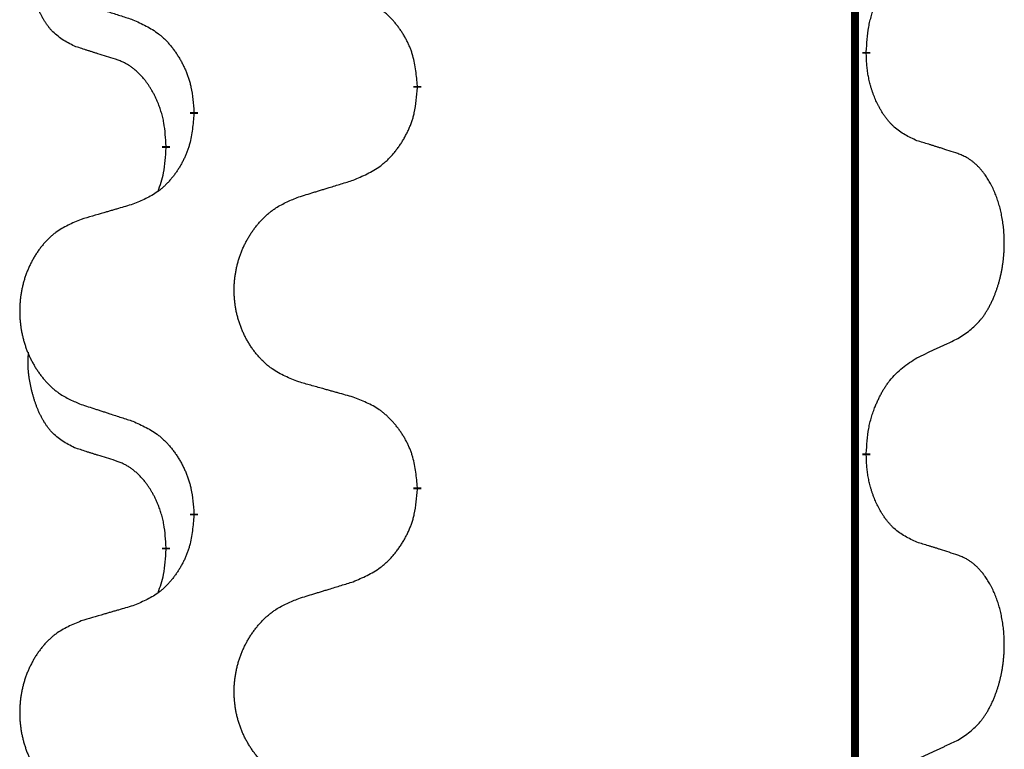
# Model space of a CAD drawing. Units: millimetres. Extents: x -195 to 595, y -216 to 120.
# Drawn here: x 39 to 43, y 0 to 2 of the extents above; entities that cross this region are included whole.
import ezdxf

# ---------------------------------------------------------------- set-up
doc = ezdxf.new("R2010")
doc.units = ezdxf.units.MM
doc.linetypes.add('SLD_Durchgehend', pattern=[0, 0, 0])
doc.layers.add('1', color=7, linetype='Continuous')

# ---------------------------------------------------------------- blocks, each defined once
blk = doc.blocks.new('588884928_F_0800_mm_Artikelnummer_588884931__5', base_point=(436.158, -6.8713))
at = {"color": 7, "linetype": 'SLD_Durchgehend', "const_width": 0.0625}
for points in [[(84.5226, 93.7545), (84.5226, -70.1455)], [(84.6127, 4.6594), (84.6127, 4.6444)], [(81.0635, 4.3905), (81.0635, 4.3755)], [(79.2966, 4.1685), (79.2966, 4.1835)], [(79.0765, 3.9145), (79.0765, 3.8995)], [(84.6127, 1.4844), (84.6127, 1.4694)], [(81.0635, 1.2155), (81.0635, 1.2005)], [(79.2966, 0.9935), (79.2966, 1.0085)], [(79.0765, 0.7395), (79.0765, 0.7245)]]:
    blk.add_lwpolyline(points, dxfattribs=at)
at = {"color": 7, "linetype": 'SLD_Durchgehend'}
for points, knots in [([(78.3526, 4.7041), (78.3198, 4.7209), (78.2541, 4.7545), (78.1907, 4.807), (78.1564, 4.8462), (78.1423, 4.8643), (78.129, 4.8829), (78.116, 4.9029), (78.1033, 4.9242), (78.0909, 4.9468), (78.0793, 4.9698), (78.0689, 4.9925), (78.0594, 5.0148), (78.0508, 5.0368), (78.0429, 5.059), (78.0352, 5.0819), (78.028, 5.1056), (78.0211, 5.1301), (78.0148, 5.1547), (78.0089, 5.1799), (78.0033, 5.2059), (77.9983, 5.2325), (77.994, 5.2592), (77.9904, 5.2863), (77.9876, 5.3136), (77.9858, 5.3412), (77.985, 5.3688), (77.9854, 5.3977), (77.9873, 5.4276), (77.9892, 5.4484), (77.9901, 5.4587)], [0, 0, 0, 0, 0.1104767, 0.2209534, 0.2438284, 0.2667114, 0.2896326, 0.3125527, 0.3382849, 0.3640175, 0.389731, 0.4154442, 0.4390192, 0.4625939, 0.4861716, 0.5097495, 0.5351329, 0.5605162, 0.5859001, 0.6112844, 0.6383739, 0.665463, 0.6925584, 0.7196538, 0.7472958, 0.7749392, 0.8025614, 0.830178, 0.8614107, 0.8926434, 0.8926434, 0.8926434, 0.8926434]), ([(84.6127, 4.6594), (84.6147, 4.6924), (84.6187, 4.7584), (84.6271, 4.8318), (84.6365, 4.8793), (84.6416, 4.9018), (84.6473, 4.9241), (84.6535, 4.9459), (84.6602, 4.9671), (84.6672, 4.9878), (84.6747, 5.0083), (84.6838, 5.0317), (84.6947, 5.0578), (84.7077, 5.0866), (84.7217, 5.1148), (84.736, 5.1417), (84.7507, 5.167), (84.7657, 5.1908), (84.7816, 5.214), (84.8213, 5.2663), (84.8957, 5.3393), (84.9742, 5.3906), (85.0135, 5.4162)], [0, 0, 0, 0, 0.0991279, 0.1982558, 0.2212992, 0.2443459, 0.2673984, 0.2904499, 0.3123028, 0.3341557, 0.3560082, 0.3778615, 0.4093786, 0.4408961, 0.4724293, 0.503962, 0.5321252, 0.5602895, 0.5884188, 0.6165402, 0.7571053, 0.8976704, 0.8976704, 0.8976704, 0.8976704]), ([(81.0635, 4.3905), (81.06, 4.4306), (81.053, 4.5109), (81.0367, 4.6004), (81.0187, 4.6578), (81.0084, 4.6857), (80.9969, 4.7131), (80.9842, 4.74), (80.9705, 4.7662), (80.9557, 4.7919), (80.94, 4.8169), (80.9234, 4.8413), (80.906, 4.8649), (80.8879, 4.8879), (80.8688, 4.91), (80.849, 4.9312), (80.8286, 4.9513), (80.8075, 4.9702), (80.7854, 4.9881), (80.7393, 5.0218), (80.663, 5.0624), (80.5919, 5.0903), (80.5563, 5.1043)], [0, 0, 0, 0, 0.1209346, 0.2418691, 0.2715902, 0.3013222, 0.3310797, 0.3608342, 0.3904011, 0.4199685, 0.4495293, 0.4790908, 0.5083301, 0.5375686, 0.5668172, 0.5960652, 0.6244344, 0.6528069, 0.6811435, 0.7094671, 0.8241186, 0.93877, 0.93877, 0.93877, 0.93877]), ([(78.4043, 5.0468), (78.4233, 5.0407), (78.4613, 5.0284), (78.5041, 5.0145), (78.5326, 5.0053), (78.5468, 5.0007), (78.5611, 4.996), (78.5753, 4.9914), (78.5896, 4.9868), (78.6038, 4.9822), (78.6181, 4.9776), (78.6579, 4.9646), (78.7233, 4.9434), (78.784, 4.9237), (78.8144, 4.9139)], [0, 0, 0, 0, 0.0599168, 0.1198336, 0.1348129, 0.1497923, 0.1647716, 0.179751, 0.1947305, 0.2097099, 0.2246894, 0.2396689, 0.3353723, 0.4310757, 0.4310757, 0.4310757, 0.4310757]), ([(78.8144, 4.9139), (78.8497, 4.898), (78.9202, 4.8661), (78.9955, 4.8205), (79.0409, 4.7831), (79.0631, 4.7627), (79.0843, 4.7411), (79.1047, 4.7183), (79.1243, 4.6942), (79.1431, 4.669), (79.1609, 4.6431), (79.1778, 4.6164), (79.1937, 4.5891), (79.2087, 4.5611), (79.2225, 4.5326), (79.2353, 4.5034), (79.2469, 4.4736), (79.2572, 4.4432), (79.2662, 4.4124), (79.2791, 4.3593), (79.2898, 4.2828), (79.2943, 4.2166), (79.2966, 4.1835)], [0, 0, 0, 0, 0.1161018, 0.2322037, 0.2623496, 0.2925108, 0.3227169, 0.3529195, 0.3843764, 0.415834, 0.4472779, 0.4787225, 0.5104414, 0.5421594, 0.5738837, 0.6056077, 0.6377093, 0.6698134, 0.7018938, 0.7339652, 0.8335001, 0.9330351, 0.9330351, 0.9330351, 0.9330351]), ([(78.6757, 4.6019), (78.6526, 4.609), (78.6064, 4.6232), (78.5564, 4.6387), (78.5257, 4.6483), (78.5141, 4.652), (78.5026, 4.6556), (78.491, 4.6593), (78.4795, 4.663), (78.468, 4.6667), (78.4564, 4.6704), (78.4333, 4.6778), (78.3987, 4.6891), (78.368, 4.6991), (78.3526, 4.7041)], [0, 0, 0, 0, 0.072467, 0.1449339, 0.1570396, 0.1691453, 0.181251, 0.1933566, 0.2054742, 0.2175917, 0.2297093, 0.2418268, 0.2903502, 0.3388736, 0.3388736, 0.3388736, 0.3388736]), ([(79.0765, 3.9145), (79.0748, 3.9452), (79.0713, 4.0066), (79.0636, 4.0749), (79.0551, 4.1192), (79.0504, 4.1402), (79.045, 4.161), (79.0392, 4.1814), (79.033, 4.2011), (79.0264, 4.2203), (79.0194, 4.2393), (79.0111, 4.26), (79.0015, 4.2824), (78.9902, 4.3063), (78.9782, 4.3299), (78.9658, 4.3522), (78.9531, 4.3734), (78.9401, 4.3934), (78.9265, 4.413), (78.9108, 4.4338), (78.8929, 4.4557), (78.8723, 4.4783), (78.8506, 4.4998), (78.8286, 4.5192), (78.8064, 4.5365), (78.7841, 4.5519), (78.761, 4.5658), (78.7352, 4.579), (78.7066, 4.5908), (78.686, 4.5982), (78.6757, 4.6019)], [0, 0, 0, 0, 0.0921911, 0.1843821, 0.20591, 0.2274409, 0.2489766, 0.2705115, 0.2907895, 0.3110675, 0.3313472, 0.3516275, 0.3780441, 0.4044611, 0.4308749, 0.4572883, 0.4811357, 0.5049824, 0.5288358, 0.5526907, 0.5831984, 0.6137075, 0.6442319, 0.6747535, 0.7017613, 0.7287719, 0.7557302, 0.7826753, 0.8155538, 0.8484323, 0.8484323, 0.8484323, 0.8484323]), ([(85.0135, 3.957), (84.9815, 3.9717), (84.9175, 4.0009), (84.8529, 4.0462), (84.8161, 4.0814), (84.8, 4.0985), (84.7847, 4.1164), (84.7695, 4.1357), (84.7546, 4.1564), (84.74, 4.1785), (84.7262, 4.2011), (84.7141, 4.2229), (84.7033, 4.2437), (84.6938, 4.2633), (84.6848, 4.2832), (84.6762, 4.3039), (84.6679, 4.3254), (84.66, 4.3477), (84.6527, 4.3702), (84.6463, 4.3919), (84.6407, 4.4129), (84.6358, 4.433), (84.6314, 4.4532), (84.6274, 4.4738), (84.6239, 4.4947), (84.6208, 4.5161), (84.6183, 4.5374), (84.6157, 4.566), (84.6138, 4.6016), (84.6131, 4.6302), (84.6127, 4.6444)], [0, 0, 0, 0, 0.1054562, 0.2109123, 0.2344291, 0.2579548, 0.2815165, 0.3050767, 0.3315574, 0.3580389, 0.3845049, 0.4109705, 0.4328054, 0.4546397, 0.4764736, 0.4983077, 0.5219471, 0.5455868, 0.5692264, 0.5928659, 0.6135516, 0.634237, 0.6549231, 0.6756092, 0.6971494, 0.71869, 0.740226, 0.7617607, 0.804578, 0.8473954, 0.8473954, 0.8473954, 0.8473954]), ([(80.5563, 3.6451), (80.5933, 3.661), (80.6672, 3.6927), (80.7464, 3.7382), (80.7944, 3.7758), (80.8178, 3.7962), (80.8401, 3.8178), (80.8615, 3.8406), (80.8822, 3.8647), (80.902, 3.8898), (80.9207, 3.9158), (80.9385, 3.9425), (80.9552, 3.9698), (80.9709, 3.9978), (80.9855, 4.0263), (80.999, 4.0555), (81.0112, 4.0853), (81.022, 4.1157), (81.0315, 4.1465), (81.045, 4.1996), (81.0563, 4.2761), (81.0611, 4.3423), (81.0635, 4.3755)], [0, 0, 0, 0, 0.1207225, 0.241445, 0.272411, 0.3033922, 0.334416, 0.3654362, 0.3974567, 0.4294779, 0.4614868, 0.4934965, 0.5255609, 0.5576245, 0.5896947, 0.6217645, 0.6540243, 0.6862868, 0.7185226, 0.7507482, 0.8503626, 0.9499769, 0.9499769, 0.9499769, 0.9499769]), ([(79.2966, 4.1685), (79.2933, 4.1284), (79.2867, 4.0482), (79.2712, 3.9587), (79.254, 3.9013), (79.2443, 3.8734), (79.2333, 3.8459), (79.2213, 3.8191), (79.2082, 3.7928), (79.1942, 3.7672), (79.1792, 3.7421), (79.1635, 3.7178), (79.147, 3.6941), (79.1297, 3.6712), (79.1116, 3.649), (79.0928, 3.6278), (79.0733, 3.6078), (79.0533, 3.5888), (79.0323, 3.5709), (78.9886, 3.5374), (78.9162, 3.4967), (78.8483, 3.4687), (78.8144, 3.4547)], [0, 0, 0, 0, 0.1207923, 0.2415845, 0.2711145, 0.3006544, 0.3302167, 0.3597763, 0.388964, 0.418152, 0.4473341, 0.4765167, 0.5051788, 0.5338402, 0.5625129, 0.591185, 0.618755, 0.6463281, 0.6738633, 0.7013854, 0.8115011, 0.9216168, 0.9216168, 0.9216168, 0.9216168]), ([(79.0128, 3.5571), (79.0214, 3.5808), (79.0385, 3.6282), (79.0606, 3.709), (79.0713, 3.8002), (79.0748, 3.8664), (79.0765, 3.8995)], [0, 0, 0, 0, 0.0756193, 0.1512387, 0.250723, 0.3502073, 0.3502073, 0.3502073, 0.3502073]), ([(85.3366, 3.8548), (85.3135, 3.8624), (85.2675, 3.8774), (85.2175, 3.8935), (85.1867, 3.9033), (85.1752, 3.907), (85.1636, 3.9106), (85.1521, 3.9143), (85.1405, 3.9179), (85.129, 3.9215), (85.1174, 3.9251), (85.0944, 3.9323), (85.0597, 3.9429), (85.0289, 3.9523), (85.0135, 3.957)], [0, 0, 0, 0, 0.0726997, 0.1453994, 0.1575073, 0.1696152, 0.1817231, 0.193831, 0.205927, 0.2180229, 0.2301189, 0.2422149, 0.2905443, 0.3388737, 0.3388737, 0.3388737, 0.3388737]), ([(85.3366, 2.3924), (85.3686, 2.4132), (85.4328, 2.4549), (85.4952, 2.5139), (85.5297, 2.5573), (85.5448, 2.5783), (85.559, 2.6), (85.5729, 2.6231), (85.5865, 2.6477), (85.5997, 2.6735), (85.6119, 2.6999), (85.623, 2.7255), (85.6328, 2.7505), (85.6417, 2.7746), (85.6499, 2.799), (85.6577, 2.8241), (85.6651, 2.8499), (85.6719, 2.8764), (85.678, 2.9031), (85.6835, 2.9306), (85.6885, 2.9586), (85.6928, 2.9874), (85.6964, 3.0162), (85.6993, 3.0454), (85.7015, 3.0748), (85.703, 3.1046), (85.7037, 3.1344), (85.7037, 3.1628), (85.703, 3.1899), (85.7018, 3.2156), (85.7, 3.2413), (85.6977, 3.2667), (85.6948, 3.2919), (85.6914, 3.3167), (85.6875, 3.3415), (85.683, 3.3655), (85.6782, 3.3888), (85.673, 3.4113), (85.6672, 3.4338), (85.6611, 3.4556), (85.6545, 3.4768), (85.6476, 3.4974), (85.6403, 3.5179), (85.6323, 3.5383), (85.6238, 3.5585), (85.6147, 3.5786), (85.605, 3.5985), (85.595, 3.6175), (85.5847, 3.6357), (85.5742, 3.6531), (85.5632, 3.6702), (85.5505, 3.6887), (85.5356, 3.7086), (85.5185, 3.7295), (85.5003, 3.7495), (85.4817, 3.7678), (85.4631, 3.7843), (85.4443, 3.799), (85.4248, 3.8126), (85.4005, 3.827), (85.371, 3.8411), (85.348, 3.8503), (85.3366, 3.8548)], [0, 0, 0, 0, 0.114626, 0.229253, 0.255136, 0.281028, 0.306957, 0.332884, 0.361934, 0.390985, 0.420018, 0.449052, 0.474762, 0.500472, 0.526183, 0.551894, 0.5793, 0.606707, 0.634112, 0.661518, 0.690573, 0.719628, 0.748686, 0.777743, 0.807529, 0.837316, 0.867099, 0.896882, 0.922639, 0.948395, 0.974152, 0.999908, 1.024987, 1.050066, 1.075144, 1.100222, 1.123355, 1.146488, 1.16962, 1.192753, 1.214494, 1.236235, 1.257976, 1.279718, 1.301816, 1.323914, 1.34601, 1.368106, 1.38839, 1.408673, 1.42896, 1.449249, 1.476285, 1.503323, 1.530378, 1.557432, 1.581269, 1.605108, 1.628896, 1.652672, 1.68974, 1.726808, 1.726808, 1.726808, 1.726808]), ([(80.125, 3.5122), (80.145, 3.5183), (80.185, 3.5306), (80.2299, 3.5445), (80.2599, 3.5537), (80.2749, 3.5583), (80.2899, 3.5629), (80.3049, 3.5676), (80.3199, 3.5722), (80.3349, 3.5768), (80.3498, 3.5814), (80.3917, 3.5943), (80.4606, 3.6156), (80.5244, 3.6352), (80.5563, 3.6451)], [0, 0, 0, 0, 0.062728, 0.1254559, 0.141138, 0.1568202, 0.1725023, 0.1881844, 0.2038666, 0.2195488, 0.235231, 0.2509132, 0.3511056, 0.4512981, 0.4512981, 0.4512981, 0.4512981]), ([(80.125, 2.0498), (80.0888, 2.0642), (80.0163, 2.093), (79.9383, 2.1352), (79.8908, 2.1704), (79.8676, 2.1897), (79.8455, 2.21), (79.8241, 2.2317), (79.8035, 2.2545), (79.7838, 2.2785), (79.7651, 2.3032), (79.7475, 2.3287), (79.7309, 2.3548), (79.7153, 2.3815), (79.7009, 2.4088), (79.6874, 2.4367), (79.675, 2.4652), (79.6637, 2.4944), (79.6535, 2.5239), (79.6445, 2.5538), (79.6368, 2.5839), (79.6302, 2.6142), (79.6248, 2.6448), (79.6205, 2.6756), (79.6174, 2.7066), (79.6154, 2.7377), (79.6146, 2.7689), (79.615, 2.8001), (79.6165, 2.8312), (79.6192, 2.8621), (79.6231, 2.8929), (79.6281, 2.9235), (79.6341, 2.9538), (79.6413, 2.9838), (79.6496, 3.0134), (79.6591, 3.0428), (79.6696, 3.0717), (79.6812, 3.1001), (79.694, 3.1281), (79.7077, 3.1555), (79.7224, 3.1822), (79.738, 3.2083), (79.7546, 3.2337), (79.7721, 3.2585), (79.7907, 3.2827), (79.8102, 3.3063), (79.8307, 3.3289), (79.8519, 3.3505), (79.8739, 3.371), (79.8966, 3.3903), (79.9202, 3.4084), (79.964, 3.4385), (80.0323, 3.4743), (80.0941, 3.4995), (80.125, 3.5122)], [0, 0, 0, 0, 0.117086, 0.234172, 0.26425, 0.294342, 0.324476, 0.354607, 0.385625, 0.416644, 0.447649, 0.478654, 0.509524, 0.540393, 0.571263, 0.602133, 0.633372, 0.664611, 0.695847, 0.727084, 0.758108, 0.789132, 0.820159, 0.851185, 0.8824, 0.913614, 0.944827, 0.97604, 1.007095, 1.038151, 1.069208, 1.100265, 1.131069, 1.161872, 1.192674, 1.223475, 1.254222, 1.284969, 1.315717, 1.346465, 1.376816, 1.407167, 1.437517, 1.467868, 1.498416, 1.528964, 1.559522, 1.59008, 1.619832, 1.649585, 1.679305, 1.709013, 1.809224, 1.909434, 1.909434, 1.909434, 1.909434]), ([(78.8144, 3.4547), (78.7953, 3.4491), (78.757, 3.4379), (78.714, 3.4253), (78.6853, 3.4169), (78.671, 3.4127), (78.6566, 3.4085), (78.6423, 3.4043), (78.6279, 3.4001), (78.6136, 3.3958), (78.5993, 3.3916), (78.5596, 3.38), (78.4946, 3.3608), (78.4344, 3.3431), (78.4043, 3.3342)], [0, 0, 0, 0, 0.0597754, 0.1195507, 0.1344951, 0.1494396, 0.164384, 0.1793284, 0.1942733, 0.2092182, 0.2241631, 0.239108, 0.3332541, 0.4274002, 0.4274002, 0.4274002, 0.4274002]), ([(78.4043, 3.3342), (78.3697, 3.3198), (78.3006, 3.2908), (78.2265, 3.2485), (78.1815, 3.2135), (78.1594, 3.1942), (78.1384, 3.1738), (78.1181, 3.1522), (78.0985, 3.1294), (78.0797, 3.1054), (78.062, 3.0807), (78.0453, 3.0552), (78.0295, 3.0291), (78.0147, 3.0024), (78.001, 2.9751), (77.9882, 2.9472), (77.9764, 2.9187), (77.9656, 2.8895), (77.956, 2.86), (77.9474, 2.8302), (77.9401, 2.8001), (77.9338, 2.7697), (77.9286, 2.7392), (77.9246, 2.7084), (77.9216, 2.6774), (77.9198, 2.6462), (77.919, 2.615), (77.9194, 2.5839), (77.9208, 2.5528), (77.9234, 2.5219), (77.927, 2.4911), (77.9318, 2.4605), (77.9375, 2.4302), (77.9444, 2.4003), (77.9523, 2.3706), (77.9612, 2.3413), (77.9713, 2.3124), (77.9823, 2.2839), (77.9944, 2.2559), (78.0075, 2.2285), (78.0214, 2.2018), (78.0362, 2.1758), (78.052, 2.1504), (78.0687, 2.1255), (78.0863, 2.1013), (78.1049, 2.0778), (78.1244, 2.0551), (78.1446, 2.0335), (78.1654, 2.013), (78.187, 1.9938), (78.2094, 1.9757), (78.251, 1.9456), (78.3159, 1.9098), (78.3748, 1.8845), (78.4043, 1.8718)], [0, 0, 0, 0, 0.112481, 0.224961, 0.254205, 0.283463, 0.312765, 0.342064, 0.372505, 0.402946, 0.433372, 0.463798, 0.494314, 0.52483, 0.555347, 0.585864, 0.616922, 0.647981, 0.679038, 0.710095, 0.741061, 0.772027, 0.802995, 0.833963, 0.865172, 0.896381, 0.927588, 0.958795, 0.989832, 1.020868, 1.051906, 1.082944, 1.113652, 1.144359, 1.175065, 1.20577, 1.236283, 1.266796, 1.29731, 1.327824, 1.357761, 1.387698, 1.417635, 1.447572, 1.477483, 1.507394, 1.537316, 1.567238, 1.596112, 1.624989, 1.653829, 1.682658, 1.778901, 1.875145, 1.875145, 1.875145, 1.875145]), ([(85.0135, 2.2412), (85.0362, 2.2518), (85.0817, 2.273), (85.1311, 2.296), (85.1616, 2.3102), (85.1733, 2.3157), (85.185, 2.3211), (85.1966, 2.3266), (85.2083, 2.3321), (85.22, 2.3375), (85.2316, 2.343), (85.2549, 2.354), (85.2899, 2.3704), (85.321, 2.3851), (85.3366, 2.3924)], [0, 0, 0, 0, 0.075268, 0.1505361, 0.163415, 0.176294, 0.1891729, 0.2020518, 0.2149361, 0.2278204, 0.2407047, 0.253589, 0.3051493, 0.3567097, 0.3567097, 0.3567097, 0.3567097]), ([(78.3526, 1.5291), (78.3198, 1.5459), (78.2541, 1.5795), (78.1907, 1.632), (78.1564, 1.6712), (78.1423, 1.6893), (78.129, 1.7079), (78.116, 1.7279), (78.1033, 1.7492), (78.0909, 1.7718), (78.0793, 1.7948), (78.0689, 1.8175), (78.0594, 1.8398), (78.0508, 1.8618), (78.0429, 1.884), (78.0352, 1.9069), (78.028, 1.9306), (78.0211, 1.9551), (78.0148, 1.9797), (78.0089, 2.0049), (78.0033, 2.0309), (77.9983, 2.0575), (77.994, 2.0842), (77.9904, 2.1113), (77.9876, 2.1386), (77.9858, 2.1662), (77.985, 2.1938), (77.9854, 2.2227), (77.9873, 2.2526), (77.9892, 2.2734), (77.9901, 2.2837)], [0, 0, 0, 0, 0.1104767, 0.2209534, 0.2438284, 0.2667114, 0.2896326, 0.3125527, 0.3382849, 0.3640175, 0.389731, 0.4154442, 0.4390192, 0.4625939, 0.4861716, 0.5097495, 0.5351329, 0.5605162, 0.5859001, 0.6112844, 0.6383739, 0.665463, 0.6925584, 0.7196538, 0.7472958, 0.7749392, 0.8025614, 0.830178, 0.8614107, 0.8926434, 0.8926434, 0.8926434, 0.8926434]), ([(84.6127, 1.4844), (84.6147, 1.5174), (84.6187, 1.5834), (84.6271, 1.6568), (84.6365, 1.7043), (84.6416, 1.7268), (84.6473, 1.7491), (84.6535, 1.7709), (84.6602, 1.7921), (84.6672, 1.8128), (84.6747, 1.8333), (84.6838, 1.8567), (84.6947, 1.8828), (84.7077, 1.9116), (84.7217, 1.9398), (84.736, 1.9667), (84.7507, 1.992), (84.7657, 2.0158), (84.7816, 2.039), (84.8213, 2.0913), (84.8957, 2.1643), (84.9742, 2.2156), (85.0135, 2.2412)], [0, 0, 0, 0, 0.0991279, 0.1982558, 0.2212992, 0.2443459, 0.2673984, 0.2904499, 0.3123028, 0.3341557, 0.3560082, 0.3778615, 0.4093786, 0.4408961, 0.4724293, 0.503962, 0.5321252, 0.5602895, 0.5884188, 0.6165402, 0.7571053, 0.8976704, 0.8976704, 0.8976704, 0.8976704]), ([(80.5563, 1.9293), (80.5362, 1.9349), (80.496, 1.9461), (80.4507, 1.9587), (80.4206, 1.9671), (80.4055, 1.9713), (80.3904, 1.9755), (80.3753, 1.9797), (80.3602, 1.9839), (80.3452, 1.9881), (80.3301, 1.9923), (80.2884, 2.004), (80.22, 2.0231), (80.1567, 2.0409), (80.125, 2.0498)], [0, 0, 0, 0, 0.0626283, 0.1252565, 0.140914, 0.1565714, 0.1722289, 0.1878864, 0.2035442, 0.219202, 0.2348598, 0.2505176, 0.3491531, 0.4477886, 0.4477886, 0.4477886, 0.4477886]), ([(78.4043, 1.8718), (78.4233, 1.8657), (78.4613, 1.8534), (78.5041, 1.8395), (78.5326, 1.8303), (78.5468, 1.8257), (78.5611, 1.821), (78.5753, 1.8164), (78.5896, 1.8118), (78.6038, 1.8072), (78.6181, 1.8026), (78.6579, 1.7896), (78.7233, 1.7684), (78.784, 1.7487), (78.8144, 1.7389)], [0, 0, 0, 0, 0.0599168, 0.1198336, 0.1348129, 0.1497923, 0.1647716, 0.179751, 0.1947305, 0.2097099, 0.2246894, 0.2396689, 0.3353723, 0.4310757, 0.4310757, 0.4310757, 0.4310757]), ([(81.0635, 1.2155), (81.06, 1.2556), (81.053, 1.3359), (81.0367, 1.4254), (81.0187, 1.4828), (81.0084, 1.5107), (80.9969, 1.5381), (80.9842, 1.565), (80.9705, 1.5912), (80.9557, 1.6169), (80.94, 1.6419), (80.9234, 1.6663), (80.906, 1.6899), (80.8879, 1.7129), (80.8688, 1.735), (80.849, 1.7562), (80.8286, 1.7763), (80.8075, 1.7952), (80.7854, 1.8131), (80.7393, 1.8468), (80.663, 1.8874), (80.5919, 1.9153), (80.5563, 1.9293)], [0, 0, 0, 0, 0.1209346, 0.2418691, 0.2715902, 0.3013222, 0.3310797, 0.3608342, 0.3904011, 0.4199685, 0.4495293, 0.4790908, 0.5083301, 0.5375686, 0.5668172, 0.5960652, 0.6244344, 0.6528069, 0.6811435, 0.7094671, 0.8241186, 0.93877, 0.93877, 0.93877, 0.93877]), ([(78.8144, 1.7389), (78.8497, 1.723), (78.9202, 1.6911), (78.9955, 1.6455), (79.0409, 1.6081), (79.0631, 1.5877), (79.0843, 1.5661), (79.1047, 1.5433), (79.1243, 1.5192), (79.1431, 1.494), (79.1609, 1.4681), (79.1778, 1.4414), (79.1937, 1.4141), (79.2087, 1.3861), (79.2225, 1.3576), (79.2353, 1.3284), (79.2469, 1.2986), (79.2572, 1.2682), (79.2662, 1.2374), (79.2791, 1.1843), (79.2898, 1.1078), (79.2943, 1.0416), (79.2966, 1.0085)], [0, 0, 0, 0, 0.1161018, 0.2322037, 0.2623496, 0.2925108, 0.3227169, 0.3529195, 0.3843764, 0.415834, 0.4472779, 0.4787225, 0.5104414, 0.5421594, 0.5738837, 0.6056077, 0.6377093, 0.6698134, 0.7018938, 0.7339652, 0.8335001, 0.9330351, 0.9330351, 0.9330351, 0.9330351]), ([(78.6757, 1.4269), (78.6526, 1.434), (78.6064, 1.4482), (78.5564, 1.4637), (78.5257, 1.4733), (78.5141, 1.477), (78.5026, 1.4806), (78.491, 1.4843), (78.4795, 1.488), (78.468, 1.4917), (78.4564, 1.4954), (78.4333, 1.5028), (78.3987, 1.5141), (78.368, 1.5241), (78.3526, 1.5291)], [0, 0, 0, 0, 0.072467, 0.1449339, 0.1570396, 0.1691453, 0.181251, 0.1933566, 0.2054742, 0.2175917, 0.2297093, 0.2418268, 0.2903502, 0.3388736, 0.3388736, 0.3388736, 0.3388736]), ([(79.0765, 0.7395), (79.0748, 0.7702), (79.0713, 0.8316), (79.0636, 0.8999), (79.0551, 0.9442), (79.0504, 0.9652), (79.045, 0.986), (79.0392, 1.0064), (79.033, 1.0261), (79.0264, 1.0453), (79.0194, 1.0643), (79.0111, 1.085), (79.0015, 1.1074), (78.9902, 1.1313), (78.9782, 1.1549), (78.9658, 1.1772), (78.9531, 1.1984), (78.9401, 1.2184), (78.9265, 1.238), (78.9108, 1.2588), (78.8929, 1.2807), (78.8723, 1.3033), (78.8506, 1.3248), (78.8286, 1.3442), (78.8064, 1.3615), (78.7841, 1.3769), (78.761, 1.3908), (78.7352, 1.404), (78.7066, 1.4158), (78.686, 1.4232), (78.6757, 1.4269)], [0, 0, 0, 0, 0.0921911, 0.1843821, 0.20591, 0.2274409, 0.2489766, 0.2705115, 0.2907895, 0.3110675, 0.3313472, 0.3516275, 0.3780441, 0.4044611, 0.4308749, 0.4572883, 0.4811357, 0.5049824, 0.5288358, 0.5526907, 0.5831984, 0.6137075, 0.6442319, 0.6747535, 0.7017613, 0.7287719, 0.7557302, 0.7826753, 0.8155538, 0.8484323, 0.8484323, 0.8484323, 0.8484323]), ([(85.0135, 0.782), (84.9815, 0.7967), (84.9175, 0.8259), (84.8529, 0.8712), (84.8161, 0.9064), (84.8, 0.9235), (84.7847, 0.9414), (84.7695, 0.9607), (84.7546, 0.9814), (84.74, 1.0035), (84.7262, 1.0261), (84.7141, 1.0479), (84.7033, 1.0687), (84.6938, 1.0883), (84.6848, 1.1082), (84.6762, 1.1289), (84.6679, 1.1504), (84.66, 1.1727), (84.6527, 1.1952), (84.6463, 1.2169), (84.6407, 1.2379), (84.6358, 1.258), (84.6314, 1.2782), (84.6274, 1.2988), (84.6239, 1.3197), (84.6208, 1.3411), (84.6183, 1.3624), (84.6157, 1.391), (84.6138, 1.4266), (84.6131, 1.4552), (84.6127, 1.4694)], [0, 0, 0, 0, 0.1054562, 0.2109123, 0.2344291, 0.2579548, 0.2815165, 0.3050767, 0.3315574, 0.3580389, 0.3845049, 0.4109705, 0.4328054, 0.4546397, 0.4764736, 0.4983077, 0.5219471, 0.5455868, 0.5692264, 0.5928659, 0.6135516, 0.634237, 0.6549231, 0.6756092, 0.6971494, 0.71869, 0.740226, 0.7617607, 0.804578, 0.8473954, 0.8473954, 0.8473954, 0.8473954]), ([(80.5563, 0.4701), (80.5933, 0.486), (80.6672, 0.5177), (80.7464, 0.5632), (80.7944, 0.6008), (80.8178, 0.6212), (80.8401, 0.6428), (80.8615, 0.6656), (80.8822, 0.6897), (80.902, 0.7148), (80.9207, 0.7408), (80.9385, 0.7675), (80.9552, 0.7948), (80.9709, 0.8228), (80.9855, 0.8513), (80.999, 0.8805), (81.0112, 0.9103), (81.022, 0.9407), (81.0315, 0.9715), (81.045, 1.0246), (81.0563, 1.1011), (81.0611, 1.1673), (81.0635, 1.2005)], [0, 0, 0, 0, 0.1207225, 0.241445, 0.272411, 0.3033922, 0.334416, 0.3654362, 0.3974567, 0.4294779, 0.4614868, 0.4934965, 0.5255609, 0.5576245, 0.5896947, 0.6217645, 0.6540243, 0.6862868, 0.7185226, 0.7507482, 0.8503626, 0.9499769, 0.9499769, 0.9499769, 0.9499769]), ([(79.2966, 0.9935), (79.2933, 0.9534), (79.2867, 0.8732), (79.2712, 0.7837), (79.254, 0.7263), (79.2443, 0.6984), (79.2333, 0.6709), (79.2213, 0.6441), (79.2082, 0.6178), (79.1942, 0.5922), (79.1792, 0.5671), (79.1635, 0.5428), (79.147, 0.5191), (79.1297, 0.4962), (79.1116, 0.474), (79.0928, 0.4528), (79.0733, 0.4328), (79.0533, 0.4138), (79.0323, 0.3959), (78.9886, 0.3624), (78.9162, 0.3217), (78.8483, 0.2937), (78.8144, 0.2797)], [0, 0, 0, 0, 0.1207923, 0.2415845, 0.2711145, 0.3006544, 0.3302167, 0.3597763, 0.388964, 0.418152, 0.4473341, 0.4765167, 0.5051788, 0.5338402, 0.5625129, 0.591185, 0.618755, 0.6463281, 0.6738633, 0.7013854, 0.8115011, 0.9216168, 0.9216168, 0.9216168, 0.9216168]), ([(85.3366, 0.6798), (85.3135, 0.6874), (85.2675, 0.7024), (85.2175, 0.7185), (85.1867, 0.7283), (85.1752, 0.732), (85.1636, 0.7356), (85.1521, 0.7393), (85.1405, 0.7429), (85.129, 0.7465), (85.1174, 0.7501), (85.0944, 0.7573), (85.0597, 0.7679), (85.0289, 0.7773), (85.0135, 0.782)], [0, 0, 0, 0, 0.0726997, 0.1453994, 0.1575073, 0.1696152, 0.1817231, 0.193831, 0.205927, 0.2180229, 0.2301189, 0.2422149, 0.2905443, 0.3388737, 0.3388737, 0.3388737, 0.3388737]), ([(79.0128, 0.3821), (79.0214, 0.4058), (79.0385, 0.4532), (79.0606, 0.534), (79.0713, 0.6252), (79.0748, 0.6914), (79.0765, 0.7245)], [0, 0, 0, 0, 0.0756193, 0.1512387, 0.250723, 0.3502073, 0.3502073, 0.3502073, 0.3502073]), ([(85.3366, -0.7826), (85.3686, -0.7618), (85.4328, -0.7201), (85.4952, -0.6611), (85.5297, -0.6177), (85.5448, -0.5967), (85.559, -0.575), (85.5729, -0.5519), (85.5865, -0.5273), (85.5997, -0.5015), (85.6119, -0.4751), (85.623, -0.4495), (85.6328, -0.4245), (85.6417, -0.4004), (85.6499, -0.376), (85.6577, -0.3509), (85.6651, -0.3251), (85.6719, -0.2986), (85.678, -0.2719), (85.6835, -0.2444), (85.6885, -0.2164), (85.6928, -0.1876), (85.6964, -0.1588), (85.6993, -0.1296), (85.7015, -0.1002), (85.703, -0.0704), (85.7037, -0.0406), (85.7037, -0.0122), (85.703, 0.0149), (85.7018, 0.0406), (85.7, 0.0663), (85.6977, 0.0917), (85.6948, 0.1169), (85.6914, 0.1417), (85.6875, 0.1665), (85.683, 0.1905), (85.6782, 0.2138), (85.673, 0.2363), (85.6672, 0.2588), (85.6611, 0.2806), (85.6545, 0.3018), (85.6476, 0.3224), (85.6403, 0.3429), (85.6323, 0.3633), (85.6238, 0.3835), (85.6147, 0.4036), (85.605, 0.4235), (85.595, 0.4425), (85.5847, 0.4607), (85.5742, 0.4781), (85.5632, 0.4952), (85.5505, 0.5137), (85.5356, 0.5336), (85.5185, 0.5545), (85.5003, 0.5745), (85.4817, 0.5928), (85.4631, 0.6093), (85.4443, 0.624), (85.4248, 0.6376), (85.4005, 0.652), (85.371, 0.6661), (85.348, 0.6753), (85.3366, 0.6798)], [0, 0, 0, 0, 0.114626, 0.229253, 0.255136, 0.281028, 0.306957, 0.332884, 0.361934, 0.390985, 0.420018, 0.449052, 0.474762, 0.500472, 0.526183, 0.551894, 0.5793, 0.606707, 0.634112, 0.661518, 0.690573, 0.719628, 0.748686, 0.777743, 0.807529, 0.837316, 0.867099, 0.896882, 0.922639, 0.948395, 0.974152, 0.999908, 1.024987, 1.050066, 1.075144, 1.100222, 1.123355, 1.146488, 1.16962, 1.192753, 1.214494, 1.236235, 1.257976, 1.279718, 1.301816, 1.323914, 1.34601, 1.368106, 1.38839, 1.408673, 1.42896, 1.449249, 1.476285, 1.503323, 1.530378, 1.557432, 1.581269, 1.605108, 1.628896, 1.652672, 1.68974, 1.726808, 1.726808, 1.726808, 1.726808]), ([(80.125, 0.3372), (80.145, 0.3433), (80.185, 0.3556), (80.2299, 0.3695), (80.2599, 0.3787), (80.2749, 0.3833), (80.2899, 0.3879), (80.3049, 0.3926), (80.3199, 0.3972), (80.3349, 0.4018), (80.3498, 0.4064), (80.3917, 0.4193), (80.4606, 0.4406), (80.5244, 0.4602), (80.5563, 0.4701)], [0, 0, 0, 0, 0.062728, 0.1254559, 0.141138, 0.1568202, 0.1725023, 0.1881844, 0.2038666, 0.2195488, 0.235231, 0.2509132, 0.3511056, 0.4512981, 0.4512981, 0.4512981, 0.4512981]), ([(80.125, -1.1252), (80.0888, -1.1108), (80.0163, -1.082), (79.9383, -1.0398), (79.8908, -1.0046), (79.8676, -0.9853), (79.8455, -0.965), (79.8241, -0.9433), (79.8035, -0.9205), (79.7838, -0.8965), (79.7651, -0.8718), (79.7475, -0.8463), (79.7309, -0.8202), (79.7153, -0.7935), (79.7009, -0.7662), (79.6874, -0.7383), (79.675, -0.7098), (79.6637, -0.6806), (79.6535, -0.6511), (79.6445, -0.6212), (79.6368, -0.5911), (79.6302, -0.5608), (79.6248, -0.5302), (79.6205, -0.4994), (79.6174, -0.4684), (79.6154, -0.4373), (79.6146, -0.4061), (79.615, -0.3749), (79.6165, -0.3438), (79.6192, -0.3129), (79.6231, -0.2821), (79.6281, -0.2515), (79.6341, -0.2212), (79.6413, -0.1912), (79.6496, -0.1616), (79.6591, -0.1322), (79.6696, -0.1033), (79.6812, -0.0749), (79.694, -0.0469), (79.7077, -0.0195), (79.7224, 0.0072), (79.738, 0.0333), (79.7546, 0.0587), (79.7721, 0.0835), (79.7907, 0.1077), (79.8102, 0.1313), (79.8307, 0.1539), (79.8519, 0.1755), (79.8739, 0.196), (79.8966, 0.2153), (79.9202, 0.2334), (79.964, 0.2635), (80.0323, 0.2993), (80.0941, 0.3245), (80.125, 0.3372)], [0, 0, 0, 0, 0.117086, 0.234172, 0.26425, 0.294342, 0.324476, 0.354607, 0.385625, 0.416644, 0.447649, 0.478654, 0.509524, 0.540393, 0.571263, 0.602133, 0.633372, 0.664611, 0.695847, 0.727084, 0.758108, 0.789132, 0.820159, 0.851185, 0.8824, 0.913614, 0.944827, 0.97604, 1.007095, 1.038151, 1.069208, 1.100265, 1.131069, 1.161872, 1.192674, 1.223475, 1.254222, 1.284969, 1.315717, 1.346465, 1.376816, 1.407167, 1.437517, 1.467868, 1.498416, 1.528964, 1.559522, 1.59008, 1.619832, 1.649585, 1.679305, 1.709013, 1.809224, 1.909434, 1.909434, 1.909434, 1.909434]), ([(78.8144, 0.2797), (78.7953, 0.2741), (78.757, 0.2629), (78.714, 0.2503), (78.6853, 0.2419), (78.671, 0.2377), (78.6566, 0.2335), (78.6423, 0.2293), (78.6279, 0.2251), (78.6136, 0.2208), (78.5993, 0.2166), (78.5596, 0.205), (78.4946, 0.1858), (78.4344, 0.1681), (78.4043, 0.1592)], [0, 0, 0, 0, 0.0597754, 0.1195507, 0.1344951, 0.1494396, 0.164384, 0.1793284, 0.1942733, 0.2092182, 0.2241631, 0.239108, 0.3332541, 0.4274002, 0.4274002, 0.4274002, 0.4274002]), ([(78.4043, 0.1592), (78.3697, 0.1448), (78.3006, 0.1158), (78.2265, 0.0735), (78.1815, 0.0385), (78.1594, 0.0192), (78.1384, -0.0012), (78.1181, -0.0228), (78.0985, -0.0456), (78.0797, -0.0696), (78.062, -0.0943), (78.0453, -0.1198), (78.0295, -0.1459), (78.0147, -0.1726), (78.001, -0.1999), (77.9882, -0.2278), (77.9764, -0.2563), (77.9656, -0.2855), (77.956, -0.315), (77.9474, -0.3448), (77.9401, -0.3749), (77.9338, -0.4053), (77.9286, -0.4358), (77.9246, -0.4666), (77.9216, -0.4976), (77.9198, -0.5288), (77.919, -0.56), (77.9194, -0.5911), (77.9208, -0.6222), (77.9234, -0.6531), (77.927, -0.6839), (77.9318, -0.7145), (77.9375, -0.7448), (77.9444, -0.7747), (77.9523, -0.8044), (77.9612, -0.8337), (77.9713, -0.8626), (77.9823, -0.8911), (77.9944, -0.9191), (78.0075, -0.9465), (78.0214, -0.9732), (78.0362, -0.9992), (78.052, -1.0246), (78.0687, -1.0495), (78.0863, -1.0737), (78.1049, -1.0972), (78.1244, -1.1199), (78.1446, -1.1415), (78.1654, -1.162), (78.187, -1.1812), (78.2094, -1.1993), (78.251, -1.2294), (78.3159, -1.2652), (78.3748, -1.2905), (78.4043, -1.3032)], [0, 0, 0, 0, 0.112481, 0.224961, 0.254205, 0.283463, 0.312765, 0.342064, 0.372505, 0.402946, 0.433372, 0.463798, 0.494314, 0.52483, 0.555347, 0.585864, 0.616922, 0.647981, 0.679038, 0.710095, 0.741061, 0.772027, 0.802995, 0.833963, 0.865172, 0.896381, 0.927588, 0.958795, 0.989832, 1.020868, 1.051906, 1.082944, 1.113652, 1.144359, 1.175065, 1.20577, 1.236283, 1.266796, 1.29731, 1.327824, 1.357761, 1.387698, 1.417635, 1.447572, 1.477483, 1.507394, 1.537316, 1.567238, 1.596112, 1.624989, 1.653829, 1.682658, 1.778901, 1.875145, 1.875145, 1.875145, 1.875145]), ([(85.0135, -0.9338), (85.0362, -0.9232), (85.0817, -0.902), (85.1311, -0.879), (85.1616, -0.8648), (85.1733, -0.8593), (85.185, -0.8539), (85.1966, -0.8484), (85.2083, -0.8429), (85.22, -0.8375), (85.2316, -0.832), (85.2549, -0.821), (85.2899, -0.8046), (85.321, -0.7899), (85.3366, -0.7826)], [0, 0, 0, 0, 0.075268, 0.1505361, 0.163415, 0.176294, 0.1891729, 0.2020518, 0.2149361, 0.2278204, 0.2407047, 0.253589, 0.3051493, 0.3567097, 0.3567097, 0.3567097, 0.3567097])]:
    blk.add_open_spline(points, degree=3, knots=knots, dxfattribs=at)
blk = doc.blocks.new('588884928_F_0800_mm_Artikelnummer_588884931__6', base_point=(436.158, -6.8713))
blk.add_blockref('588884928_F_0800_mm_Artikelnummer_588884931__5', (436.158, -6.8713))
blk = doc.blocks.new('Bgr_HL50F_0__7', base_point=(436.158, -6.8713))
blk.add_blockref('588884928_F_0800_mm_Artikelnummer_588884931__6', (436.158, -6.8713))
blk = doc.blocks.new('Vordans1', base_point=(436.158, -6.8713))
blk.add_blockref('Bgr_HL50F_0__7', (436.158, -6.8713))
blk = doc.blocks.new('1__8', base_point=(436.158, -6.8713))
blk.add_blockref('Vordans1', (436.158, -6.8713))
blk = doc.blocks.new('HL50F-vorderans', base_point=(436.158, -6.8713))
at = {"layer": '1'}
blk.add_blockref('1__8', (436.158, -6.8713), dxfattribs=at)
blk = doc.blocks.new('TOP__9', base_point=(350.908, -149.686))
blk.add_blockref('HL50F-vorderans', (436.158, -6.8713))
blk = doc.blocks.new('TOP__10', base_point=(400.2139, -99.8958))
blk.add_blockref('TOP__9', (350.908, -149.686))

msp = doc.modelspace()

# ---------------------------------------------------------------- block references
at = {"xscale": 0.5, "yscale": 0.5, "zscale": 0.5}
msp.add_blockref('TOP__10', (200.1069, -49.9479), dxfattribs=at)

doc.saveas('drawing.dxf')
